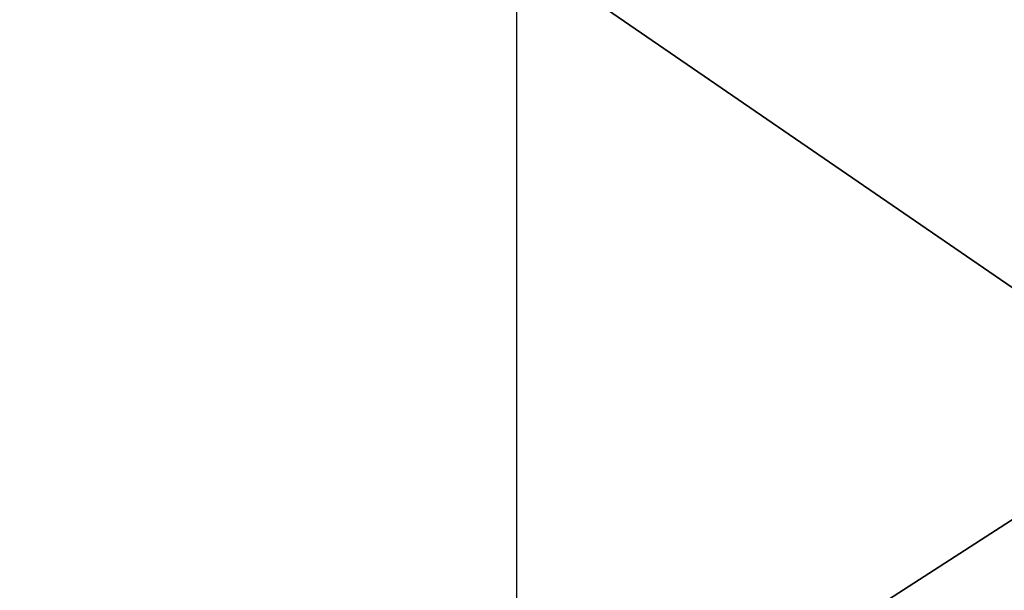
# Model space of a CAD drawing. Units: centimetres. Extents: x -191 to 266, y -162 to 158.
# Drawn here: x -11 to -11, y -5 to -5 of the extents above; entities that cross this region are included whole.
import ezdxf

# ---------------------------------------------------------------- set-up
doc = ezdxf.new("R2010")
doc.units = ezdxf.units.CM
doc.header["$LTSCALE"] = 2.54

# ---------------------------------------------------------------- blocks, each defined once
blk = doc.blocks.new('WD1562-2DD')
at = {"color": 7, "linetype": 'Continuous', "lineweight": 25}
blk.add_line((4075.403662, 3023.173392), (4075.403662, 3021.573392), dxfattribs=at)
blk = doc.blocks.new('Grupuj#8')
at = {"color": 7, "true_color": 0xffffff}
mesh = blk.add_polyface(dxfattribs=at)
corners = [(0.70838, 1.824475, 10.981195), (0.11031, 0, 10.038514), (0.70838, 0, 10.981195), (0.11031, 1.824475, 10.038514)]
mesh.append_faces([[corners[k] for k in face] for face in [(0, 1, 2), (1, 0, 3)]], dxfattribs={"vtx0": -1, "color": 7})
mesh = blk.add_polyface(dxfattribs=at)
corners = [(0.30649, 1.824475, 9.06679), (0.171413, 0, 9.188759), (0.171413, 1.824475, 9.188759), (0.30649, 0, 9.06679)]
mesh.append_faces([[corners[k] for k in face] for face in [(0, 1, 2), (1, 0, 3)]], dxfattribs={"vtx0": -1, "color": 7})
blk = doc.blocks.new('element paneli muzycznych')
at = {"color": 0}
blk.add_blockref('Grupuj#8', (0, 5.875525), dxfattribs=at)
blk = doc.blocks.new('3DGeom~2423_Defintion')
at = {"color": 253, "true_color": 0xa8a8a8}
mesh = blk.add_polyface(dxfattribs=at)
corners = [(-5950.095, 23.537, 8161.46), (-6087.031, 117.685, 8119.886), (-6087.031, 23.537, 8119.886), (-5950.095, 117.685, 8161.46)]
mesh.append_faces([[corners[k] for k in face] for face in [(0, 1, 2), (1, 0, 3)]], dxfattribs={"vtx0": -1, "color": 253})
mesh = blk.add_polyface(dxfattribs=at)
corners = [(-5930.544, 117.685, 5960.016), (-6075.797, 23.537, 5871.553), (-6075.797, 117.685, 5871.553), (-5930.544, 23.537, 5960.016)]
mesh.append_faces([[corners[k] for k in face] for face in [(0, 1, 2), (1, 0, 3)]], dxfattribs={"vtx0": -1, "color": 253})
blk = doc.blocks.new('Group60')
at = {"color": 7, "true_color": 0xffffff, "extrusion": (0.009641, 7.49061e-17, 0.999954), "xscale": 0.002124309539794921, "yscale": 0.002124309539794921, "zscale": 0.002124309539794921}
blk.add_blockref('3DGeom~2423_Defintion', (-179.010174, -10.541752, 168.884672), dxfattribs=at)
blk = doc.blocks.new('Grupuj#2')
at = {"color": 0}
blk.add_blockref('Group60', (197.565993, 18.071752, -151.805842), dxfattribs=at)
blk = doc.blocks.new('Group49')
at = {"color": 0}
blk.add_blockref('Grupuj#2', (-197.565993, -18.321752, 151.805842), dxfattribs=at)
blk = doc.blocks.new('Group46')
at = {"color": 0}
for name, p in [('Group49', (0, 0)), ('element paneli muzycznych', (-190.307604, -18.241752, 152.059254))]:
    blk.add_blockref(name, p, dxfattribs=at)

msp = doc.modelspace()

# ---------------------------------------------------------------- block references
msp.add_blockref('WD1562-2DD', (-4086.600489, -3027.439709, -16.995674))
at = {"color": 0}
msp.add_blockref('Group46', (178.868023, 5.875435, -99.067062), dxfattribs=at)

doc.saveas('drawing.dxf')
